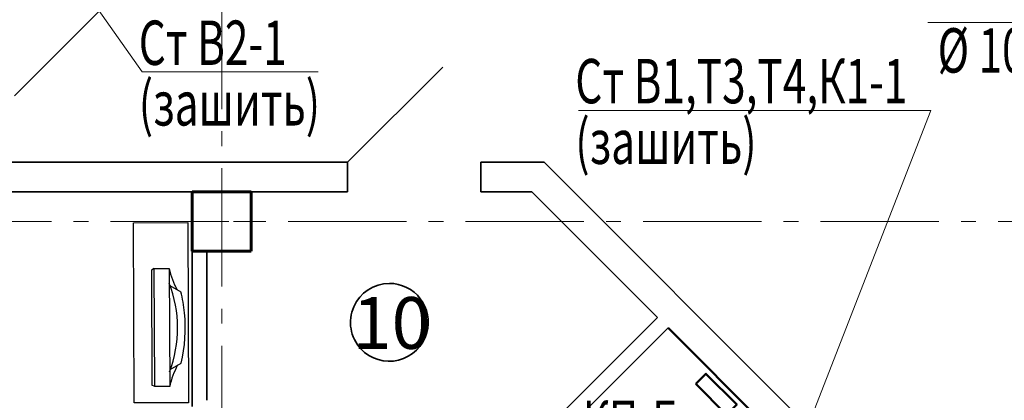
# Model space of a CAD drawing. Units: millimetres. Extents: x -106844 to 28213, y -1882 to 115678.
# Drawn here: x 22770 to 22836, y 821 to 846 of the extents above; entities that cross this region are included whole.
import ezdxf

# ---------------------------------------------------------------- set-up
doc = ezdxf.new("R2010")
doc.units = ezdxf.units.MM
doc.linetypes.add('GOST2.303 6', pattern=[12, 8, -1.5, 1, -1.5])
for name, color, linetype, lineweight in [('2D-чертеж - Общий_Ном_пера__202', 7, 'Continuous', 13), ('Fills_Ном_пера__204', 7, 'Continuous', 35), ('Lines_Ном_пера__203', 7, 'Continuous', 20), ('Text blocks_Ном_пера__1', 7, 'Continuous', 13), ('ВК', 7, 'Continuous', 50), ('Двери ArchiCAD_Ном_пера__204', 7, 'Continuous', 35), ('Интерьер- Перегородка_Ном_пера__204', 7, 'Continuous', 35), ('Конструктивный - Несущий_Ном_пера__201', 7, 'Continuous', 5), ('Конструктивный - Несущий_Ном_пера__205', 7, 'Continuous', 60)]:
    doc.layers.add(name, color=color, linetype=linetype, lineweight=lineweight)
for name, color, linetype in [('B-FURNITURE', 22, 'Continuous'), ('Двери ArchiCAD', 7, 'Continuous'), ('Технология', 1, 'Continuous')]:
    doc.layers.add(name, color=color, linetype=linetype)
doc.styles.add('GOST 2.304', font='CS_Gost2304.shx')
doc.styles.add('азат', font='isocpeui.ttf')

# ---------------------------------------------------------------- blocks, each defined once
blk = doc.blocks.new('Дверной проем_5')
at = {"layer": 'Двери ArchiCAD_Ном_пера__204', "linetype": 'Continuous'}
for p, q in [((-450, 0), (-450, 200)), ((450, 0), (450, 200))]:
    blk.add_line(p, q, dxfattribs=at)
blk = doc.blocks.new('иьтваиьаиьва')
at = {"layer": 'B-FURNITURE', "ltscale": 800}
for points in [[(564456.2, -315176.3), (563812.5, -315613.4)], [(564474.6, -315186), (564456.2, -315176.3)], [(564439.1, -315337.2), (564445.6, -315422.6)], [(563814.7, -315634), (563812.5, -315613.4)], [(563968.3, -315656.8), (564045.3, -315694.3)]]:
    blk.add_lwpolyline(points, dxfattribs=at)
at = {"layer": 'B-FURNITURE'}
blk.add_lwpolyline([(564531.5, -315269.9), (563871.6, -315717.9), (563814.7, -315634), (564474.6, -315186)], close=True, dxfattribs=at)
at = {"layer": 'B-FURNITURE', "ltscale": 800}
for centre, radius, start, end in [((563762, -314846.4), 838.1, 283.20686, 325.14369), ((564879.7, -315607.3), 484.8, 135.90266, 154.11894), ((563697.6, -314751.6), 1004.8, 309.76518, 318.10738), ((563697.6, -314751.6), 1004.8, 290.24316, 309.77372), ((564056.8, -316166), 484.8, 94.23161, 112.44789)]:
    blk.add_arc(centre, radius, start, end, dxfattribs=at)
blk = doc.blocks.new('A$C77922969')
at = {"layer": 'B-FURNITURE', "color": 33}
for p, q in [((0, 2.562), (8.5, 11.283)), ((8.5, 11.283), (11.129, 8.721)), ((11.129, 8.721), (2.629, 0)), ((2.629, 0), (0, 2.562))]:
    blk.add_line(p, q, dxfattribs=at)
at = {"xscale": 0.009999999998969444, "yscale": 0.009999999998969444, "rotation": 191.5504764810581}
blk.add_blockref('иьтваиьаиьва', (6165.338, -1954.588), dxfattribs=at)

msp = doc.modelspace()

# ---------------------------------------------------------------- linework, layer by layer
at = {"layer": '2D-чертеж - Общий_Ном_пера__202', "linetype": 'GOST2.303 6'}
for p, q in [((22783.581, 896.457), (22783.581, 675.305)), ((23012.071, 832.862), (22679.295, 832.862))]:
    msp.add_line(p, q, dxfattribs=at)
at = {"layer": 'Fills_Ном_пера__204', "linetype": 'Continuous'}
for major_axis, start_param, end_param in [((1.86, 1.86), 0.785398, 3.102651), ((-1.86, 1.86), 3.660739, 5.497787), ((1.86, 1.86), 3.102651, 5.231535)]:
    msp.add_ellipse((22794.917, 826.044), major_axis=major_axis, ratio=1, start_param=start_param, end_param=end_param, dxfattribs=at)
at = {"layer": 'Lines_Ном_пера__203', "linetype": 'Continuous'}
for p, q in [((22769.581, 841.362), (22776.016, 847.797)), ((22792.091, 836.862), (22798.526, 843.297))]:
    msp.add_line(p, q, dxfattribs=at)
at = {"layer": 'ВК', "color": 6, "lineweight": 15, "ltscale": 2}
for p, q in [((22778.201, 842.963), (22770.837, 853.457)), ((22831.317, 846.315), (22843.068, 846.315)), ((22790.103, 842.963), (22778.201, 842.963)), ((22831.516, 840.37), (22807.712, 840.37)), ((22822.088, 816.115), (22831.516, 840.37))]:
    msp.add_line(p, q, dxfattribs=at)
at = {"layer": 'ВК', "linetype": 'Continuous'}
msp.add_line((22813.755, 825.663), (22824.361, 815.056), dxfattribs=at)
at = {"layer": 'ВК', "color": 21, "lineweight": 50}
msp.add_lwpolyline([(22815.63, 821.881), (22816.322, 822.573), (22818.405, 820.49), (22817.712, 819.798)], close=True, dxfattribs=at)
at = {"layer": 'Интерьер- Перегородка_Ном_пера__204', "linetype": 'Continuous'}
for p, q in [((22792.091, 836.862), (22739.581, 836.862)), ((22805.384, 836.862), (22801.091, 836.862)), ((22851.939, 790.307), (22805.384, 836.862)), ((22740.41, 834.862), (22781.581, 834.862)), ((22785.581, 834.862), (22792.091, 834.862)), ((22801.091, 834.862), (22804.556, 834.862)), ((22804.556, 834.862), (22813.048, 826.37)), ((22781.581, 830.862), (22781.581, 820.359)), ((22782.581, 820.774), (22782.581, 830.862)), ((22813.048, 826.37), (22805.977, 819.299)), ((22806.684, 818.592), (22813.755, 825.663))]:
    msp.add_line(p, q, dxfattribs=at)
at = {"layer": 'Конструктивный - Несущий_Ном_пера__201', "linetype": 'Continuous'}
for p, q in [((22783.581, 833.662), (22783.581, 835.662)), ((22782.781, 832.862), (22780.781, 832.862)), ((22784.381, 832.862), (22786.381, 832.862)), ((22783.581, 832.062), (22783.581, 830.062))]:
    msp.add_line(p, q, dxfattribs=at)
msp.add_point((22783.581, 832.862), dxfattribs=at)
at = {"layer": 'Конструктивный - Несущий_Ном_пера__205', "linetype": 'Continuous'}
for p, q in [((22785.581, 834.862), (22781.581, 834.862)), ((22781.581, 834.862), (22781.581, 830.862)), ((22785.581, 830.862), (22785.581, 834.862)), ((22781.581, 830.862), (22785.581, 830.862))]:
    msp.add_line(p, q, dxfattribs=at)

# ---------------------------------------------------------------- block references
at = {"layer": 'Двери ArchiCAD', "color": 21, "linetype": 'Continuous', "lineweight": 18, "true_color": 0xff9955, "extrusion": (0, 0, -1), "xscale": 0.01, "yscale": 0.01, "zscale": -1000, "rotation": 180.0000000000002}
msp.add_blockref('Дверной проем_5', (-22796.591, 836.862), dxfattribs=at)
at = {"layer": 'Технология', "ltscale": 2, "rotation": 224.5417082387252}
msp.add_blockref('A$C77922969', (22779.488, 834.616), dxfattribs=at)

# ---------------------------------------------------------------- texts
at = {"layer": 'Text blocks_Ном_пера__1', "style": 'GOST 2.304', "width": 0.7}
for s, p in [('Ст В2-1', (22777.974, 843.438)), ('%%C 100', (22831.982, 842.92)), ('Ст В1,Т3,Т4,К1-1', (22807.485, 840.845)), ('(зашить)', (22777.974, 839.344)), ('(зашить)', (22807.485, 836.751))]:
    msp.add_text(s, height=3, dxfattribs=at).set_placement(p)
at = {"layer": 'Text blocks_Ном_пера__1', "style": 'азат'}
msp.add_text('10', height=3.5, dxfattribs=at).set_placement((22792.418, 824.251))
at = {"layer": 'ВК', "color": 6, "lineweight": 15, "style": 'GOST 2.304', "width": 0.8}
msp.add_text('КП-Б', height=2.5, dxfattribs=at).set_placement((22807.999, 818.242))

doc.saveas('drawing.dxf')
